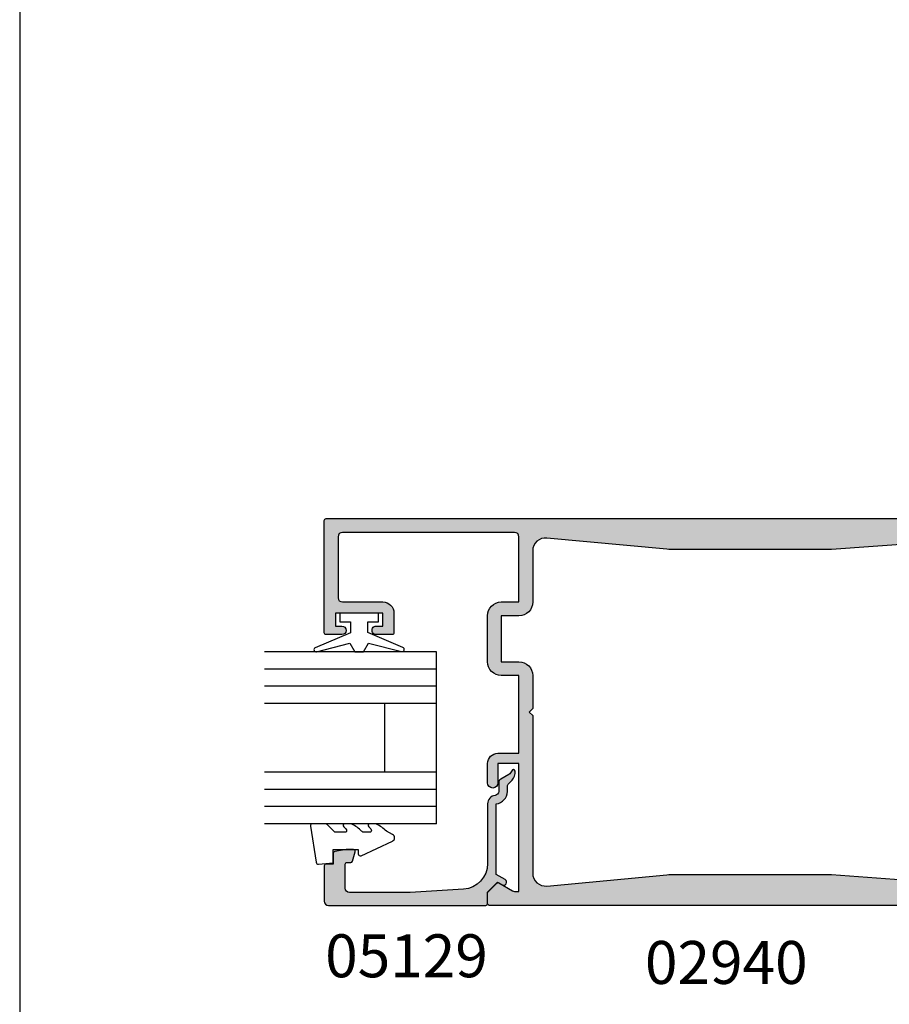
# Model space of a CAD drawing. Extents: x -30 to 354, y 0 to 482.
# Drawn here: x 0 to 101, y 205 to 319 of the extents above; entities that cross this region are included whole.
import ezdxf

# ---------------------------------------------------------------- set-up
doc = ezdxf.new("R2010")
doc.units = 0
doc.layers.get('0').update_dxf_attribs({"linetype": 'CONTINUOUS'})
for name, color, linetype in [('02940$0$APL_HATCH', 253, 'CONTINUOUS'), ('02940$0$APL_JOINERY', 2, 'CONTINUOUS'), ('05129$0$APL_HATCH', 253, 'CONTINUOUS'), ('05129$0$APL_JOINERY', 2, 'CONTINUOUS'), ('9010230L$0$APL_JOINERY', 2, 'CONTINUOUS'), ('APL_JOINERY', 2, 'CONTINUOUS'), ('APL_NOTES', 7, 'CONTINUOUS')]:
    doc.layers.add(name, color=color, linetype=linetype)
doc.styles.add('ARIAL-BOLD', font='arialbd.ttf')

# ---------------------------------------------------------------- blocks, each defined once
blk = doc.blocks.new('A4_SPECIFIERS_MANUAL')
blk.add_line((-8.078504834e-07, 482.0000001108869), (-8.078504834e-07, 1.108869583e-07))
blk = doc.blocks.new('02940')
at = {"layer": '02940$0$APL_HATCH'}
h = blk.add_hatch(color=256, dxfattribs=at)
edge = h.paths.add_edge_path()
edge.add_line((-15.09899999993933, 80.90000000000055), (-17.39899999993861, 80.90000000000055))
edge.add_arc((-17.39899999993878, 81.10000000000042), 0.1999999999998749, 180.0000000000163, 270.0000000000489, ccw=False)
edge.add_line((-17.59899999993865, 81.10000000000036), (-17.59899999993854, 82.9555678506631))
edge.add_arc((-17.09899999993854, 82.95000000000033), 0.500031000000003, -0.6380023171769267, 179.3619976828362, ccw=False)
edge.add_line((-16.59899999993854, 82.94443214933744), (-16.59899999993865, 82.20000000000027))
edge.add_line((-16.59899999993865, 82.20000000000027), (-15.09899999993865, 82.20000000000027))
edge.add_line((-15.09899999993865, 82.20000000000027), (-15.09899999993854, 87.70000000000027))
edge.add_line((-15.09899999993854, 87.70000000000027), (-16.59899999993854, 87.70000000000027))
edge.add_line((-16.59899999993854, 87.70000000000027), (-16.59899999993854, 86.9499999964496))
edge.add_arc((-17.09899999993854, 86.9499999964496), 0.5, -180, 0, ccw=False)
edge.add_line((-17.59899999993854, 86.9499999964496), (-17.59899999993865, 88.80011553006258))
edge.add_arc((-17.39899999993878, 88.80011553006253), 0.1999999999998749, 89.99999999995123, 179.9999999999838, ccw=False)
edge.add_line((-17.39899999993861, 89.0001155300624), (-4.300000000000068, 89.0001155300624))
edge.add_arc((-4.299999999999954, 88.80011553006246), 0.1999999999999318, 3.26281224261038e-11, 90.00000000003263, ccw=False)
edge.add_line((-4.100000000000022, 88.80011553006258), (-4.099999999999994, 5.200000000062573))
edge.add_arc((-4.299999999999925, 5.200000000062686), 0.1999999999999309, 269.99999999996714, 359.9999999999677, ccw=False)
edge.add_line((-4.300000000000039, 5.000000000062755), (-5.599999999999994, 5.000000000062755))
edge.add_arc((-5.600000000000108, 5.200000000062686), 0.1999999999999309, 180.0000000000324, 270.00000000003286, ccw=False)
edge.add_line((-5.800000000000039, 5.200000000062573), (-5.800000000000039, 7.5))
edge.add_line((-5.800000000000039, 7.5), (-26.1999999999999, 7.5))
edge.add_line((-26.1999999999999, 7.5), (-26.59999999999977, 7.90000000000009))
edge.add_line((-26.59999999999977, 7.90000000000009), (-26.99999999999963, 7.5))
edge.add_line((-26.99999999999963, 7.5), (-47.39999999999972, 7.5))
edge.add_line((-47.39999999999972, 7.5), (-47.39999999999972, 5.199999999999818))
edge.add_arc((-47.59999999999979, 5.200000000000067), 0.2000000000000668, 270.00000000003865, 359.9999999999285, ccw=False)
edge.add_line((-47.59999999999965, 5), (-48.89999999999972, 5))
edge.add_arc((-48.89999999999964, 5.200000000000129), 0.2000000000001298, 179.9999999999591, 269.99999999997556, ccw=False)
edge.add_line((-49.09999999999977, 5.200000000000272), (-49.09999999999977, 69.80011553355097))
edge.add_arc((-48.89999999999986, 69.80011553000023), 0.1999999999999034, 89.99999999995941, 179.9999989827844, ccw=False)
edge.add_line((-48.89999999999972, 70.00011553000013), (-47.65085141709707, 70.00011553000013))
edge.add_arc((-47.65085141709687, 69.80011553000034), 0.1999999999997897, 44.99574306944032, 90.00000000005713, ccw=False)
edge.add_line((-47.5094195540033, 69.94152637860043), (-46.50955643109305, 68.94151467007805))
edge.add_arc((-46.65100000000013, 68.80011553000034), 0.1999999999997228, -29.992000000197322, 44.99099999996412, ccw=False)
edge.add_line((-46.47778095829821, 68.7001397149661), (-47.39931627670929, 67.10303106816673))
edge.add_arc((-46.96800000000149, 66.85011553000027), 0.4999999999991143, 149.6134633859644, 179.9999999999739)
edge.add_line((-47.46800000000061, 66.8501155300005), (-47.46800000000061, 66.34999999993806))
edge.add_line((-47.46800000000061, 66.34999999993806), (-32.59999999999999, 66.34999999993761))
edge.add_line((-32.59999999999999, 66.34999999993761), (-32.59999999999999, 68.80011553361327))
edge.add_line((-32.59999999999999, 68.80011553361327), (-34.84699999999984, 68.80011553361327))
edge.add_arc((-34.84699999999984, 69.40011553364457), 0.6000000000312867, 90, 270, ccw=False)
edge.add_line((-34.84699999999984, 70.00011553367585), (-32.59999999999999, 70.00011553367585))
edge.add_arc((-32.60000000000004, 68.80011553361322), 1.20000000006263, 2.6716406864579767e-12, 89.99999999999773, ccw=False)
edge.add_line((-31.39999999993742, 68.80011553361327), (-31.39999999993742, 66.34999999993761))
edge.add_line((-31.39999999993742, 66.34999999993761), (-22.34999999999999, 66.34999999993761))
edge.add_line((-22.34999999999999, 66.34999999993761), (-22.34999999999999, 68.40011553367594))
edge.add_arc((-20.75000000000018, 68.40011553367604), 1.599999999999806, 89.99999999999233, 180.0000000000036, ccw=False)
edge.add_line((-20.74999999999997, 70.00011553367585), (-15.39899999993858, 70.00011553367585))
edge.add_arc((-15.39899999993847, 68.40011553367582), 1.600000000000036, 4.718003765447065e-12, 90.0000000000037, ccw=False)
edge.add_line((-13.79899999993844, 68.40011553367594), (-13.79899999993844, 66.34999999993761))
edge.add_line((-13.79899999993844, 66.34999999993761), (-6.20000000000013, 66.34999999993761))
edge.add_arc((-6.200000000000128, 66.84999999993761), 0.5, 269.9999999999997, 360)
edge.add_line((-5.70000000000013, 66.84999999993761), (-5.700000000000159, 86.90011553361319))
edge.add_arc((-6.200000000000159, 86.90011553361319), 0.5, 0, 90)
edge.add_line((-6.200000000000159, 87.40011553361317), (-13.29899999993858, 87.40011553361317))
edge.add_arc((-13.29899999993847, 86.90011553361319), 0.5, 90.00000000001342, 180)
edge.add_line((-13.79899999993847, 86.90011553361319), (-13.79899999993847, 82.20000000000027))
edge.add_arc((-15.09899999993887, 82.20000000000094), 1.300000000000396, 269.9999999999794, 359.9999999999706, ccw=False)
edge = h.paths.add_edge_path(flags=16)
edge.add_arc((2.299999999999831, 48.20611991412086), 9.999999999999966, 174.6701487099473, 179.9999999999993, ccw=False)
edge.add_line((-7.6567643766417, 49.13501342149481), (-6.352937909913899, 63.11066597389393))
edge.add_arc((-7.846452566410136, 63.25000000000002), 1.500000000000002, 354.670148709947, 450)
edge.add_line((-7.846452566410139, 64.75000000000003), (-13.79899999993844, 64.75))
edge.add_arc((-13.79899999993857, 66.35000000000004), 1.600000000000036, 180.0000000000209, 270.00000000000455, ccw=False)
edge.add_line((-15.39899999993861, 66.34999999999945), (-15.39899999993858, 68.40011553367594))
edge.add_line((-15.39899999993858, 68.40011553367594), (-20.74999999999997, 68.40011553367594))
edge.add_line((-20.74999999999997, 68.40011553367594), (-20.74999999999997, 66.3499999999999))
edge.add_arc((-22.34999999999998, 66.35000000000001), 1.600000000000008, 269.99999999999847, 359.9999999999964, ccw=False)
edge.add_line((-22.35000000000002, 64.75), (-26.1999999999999, 64.75000000000045))
edge.add_line((-26.1999999999999, 64.75000000000045), (-26.59999999999977, 65.15000000000009))
edge.add_line((-26.59999999999977, 65.15000000000009), (-26.99999999999963, 64.75))
edge.add_line((-26.99999999999963, 64.75), (-45.3535474335894, 64.75000000000043))
edge.add_arc((-45.35354743358944, 63.25000000000042), 1.5, 89.99999999999837, 185.3298512900523)
edge.add_line((-46.84706209008568, 63.11066597389434), (-45.54323562335783, 49.13501342149481))
edge.add_arc((-55.49999999999943, 48.20611991412085), 10.00000000000004, 7.958078640513122e-13, 5.329851290052773, ccw=False)
edge.add_line((-45.49999999999939, 48.20611991412097), (-45.49999999999918, 30.68804624106269))
edge.add_arc((-55.4999999999992, 30.68804624106256), 10.00000000000002, -4.119156419246281, 7.958078640513122e-13, ccw=False)
edge.add_line((-45.52583177458596, 29.96973696842471), (-46.88421499271551, 11.10774639095811))
edge.add_arc((-45.38808975890353, 11.00000000006243), 1.499999999999999, 175.8808435807535, 270.0000000000049)
edge.add_line((-45.3880897589034, 9.500000000062437), (-41.69999999999944, 9.500000000062755))
edge.add_line((-41.69999999999944, 9.500000000062755), (-40.89999999999949, 10.30000000006248))
edge.add_line((-40.89999999999949, 10.30000000006248), (-12.30000000000003, 10.30000000006248))
edge.add_line((-12.30000000000003, 10.30000000006248), (-11.50000000000008, 9.500000000062755))
edge.add_line((-11.50000000000008, 9.500000000062755), (-7.811910241096024, 9.500000000062755))
edge.add_arc((-7.811910241096025, 11.00000000006275), 1.5, 270, 364.1191564192464)
edge.add_line((-6.315785007284042, 11.10774639095843), (-7.674168225413564, 29.96973696842471))
edge.add_arc((2.299999999999623, 30.68804624106256), 9.999999999999979, 179.9999999999993, 184.1191564192465, ccw=False)
edge.add_line((-7.700000000000355, 30.68804624106269), (-7.700000000000135, 48.20611991412098))
at = {"layer": '02940$0$APL_JOINERY'}
for points in [[(-15.09899999993933, 80.90000000000055), (-17.39899999993861, 80.90000000000055, -0.4142135623732636), (-17.59899999993865, 81.10000000000036), (-17.59899999993854, 82.9555678506631, -1.000000000000106), (-16.59899999993854, 82.94443214933744), (-16.59899999993865, 82.20000000000027), (-15.09899999993865, 82.20000000000027), (-15.09899999993854, 87.70000000000027), (-16.59899999993854, 87.70000000000027), (-16.59899999993854, 86.9499999964496, -1.000000000000007), (-17.59899999993854, 86.9499999964496), (-17.59899999993865, 88.80011553006258, -0.4142135623732574), (-17.39899999993861, 89.0001155300624), (-4.300000000000068, 89.0001155300624, -0.4142135623730951), (-4.100000000000022, 88.80011553006258), (-4.099999999999994, 5.200000000062573, -0.4142135623730971), (-4.300000000000039, 5.000000000062755), (-5.599999999999994, 5.000000000062755, -0.4142135623730971), (-5.800000000000039, 5.200000000062573), (-5.800000000000039, 7.5), (-26.1999999999999, 7.5), (-26.59999999999977, 7.90000000000009), (-26.99999999999963, 7.5), (-47.39999999999972, 7.5), (-47.39999999999972, 5.199999999999818, -0.41421356237253), (-47.59999999999965, 5), (-48.89999999999972, 5, -0.4142135623731804), (-49.09999999999977, 5.200000000000272), (-49.09999999999977, 69.80011553355097, -0.4142135571733422), (-48.89999999999972, 70.00011553000013), (-47.65085141709707, 70.00011553000013, -0.1989316767305118), (-47.5094195540033, 69.94152637860043), (-46.50955643109305, 68.94151467007805, -0.3393715371561751), (-46.47778095829821, 68.7001397149661), (-47.39931627670929, 67.10303106816673, 0.1333686969508206), (-47.46800000000061, 66.8501155300005), (-47.46800000000061, 66.34999999993806), (-32.59999999999999, 66.34999999993761), (-32.59999999999999, 68.80011553361327), (-34.84699999999984, 68.80011553361327, -0.9999999999999962), (-34.84699999999984, 70.00011553367585), (-32.59999999999999, 70.00011553367585, -0.4142135623730708), (-31.39999999993742, 68.80011553361327), (-31.39999999993742, 66.34999999993761), (-22.34999999999999, 66.34999999993761), (-22.34999999999999, 68.40011553367594, -0.4142135623731534), (-20.74999999999997, 70.00011553367585), (-15.39899999993858, 70.00011553367585, -0.4142135623730909), (-13.79899999993844, 68.40011553367594), (-13.79899999993844, 66.34999999993761), (-6.20000000000013, 66.34999999993761, 0.4142135623730971), (-5.70000000000013, 66.84999999993761), (-5.700000000000159, 86.90011553361319, 0.4142135623730951), (-6.200000000000159, 87.40011553361317), (-13.29899999993858, 87.40011553361317, 0.4142135623730243), (-13.79899999993847, 86.90011553361319), (-13.79899999993847, 82.20000000000027, -0.4142135623730491)], [(-7.700000000000135, 48.20611991412098, -0.02326005685017), (-7.6567643766417, 49.13501342149481), (-6.352937909913899, 63.11066597389393, 0.4417295201557129), (-7.846452566410139, 64.75000000000003), (-13.79899999993844, 64.75, -0.4142135623730118), (-15.39899999993861, 66.34999999999945), (-15.39899999993858, 68.40011553367594), (-20.74999999999997, 68.40011553367594), (-20.74999999999997, 66.3499999999999, -0.4142135623730847), (-22.35000000000002, 64.75), (-26.1999999999999, 64.75000000000045), (-26.59999999999977, 65.15000000000009), (-26.99999999999963, 64.75), (-45.3535474335894, 64.75000000000043, 0.4417295201557187), (-46.84706209008568, 63.11066597389434), (-45.54323562335783, 49.13501342149481, -0.02326005685017), (-45.49999999999939, 48.20611991412097), (-45.49999999999918, 30.68804624106269, -0.0179751460633439), (-45.52583177458596, 29.96973696842471), (-46.88421499271551, 11.10774639095811, 0.4354307293923874), (-45.3880897589034, 9.500000000062437), (-41.69999999999944, 9.500000000062755), (-40.89999999999949, 10.30000000006248), (-12.30000000000003, 10.30000000006248), (-11.50000000000008, 9.500000000062755), (-7.811910241096024, 9.500000000062755, 0.435430729392362), (-6.315785007284042, 11.10774639095843), (-7.674168225413564, 29.96973696842471, -0.0179751460633439), (-7.700000000000355, 30.68804624106269)]]:
    blk.add_lwpolyline(points, format="xyb", close=True, dxfattribs=at)
blk = doc.blocks.new('6GLASS', base_point=(101.8368839708302, 399.4111348733001))
at = {"layer": 'APL_JOINERY', "color": 7}
for p, q in [((89.33688397083029, 412.4111348732999), (95.33688397083029, 412.4111348732999)), ((89.33688397083029, 412.4111348732999), (89.33688397083029, 392.4111348732999)), ((95.33688397083029, 412.4111348732999), (95.33688397083029, 392.4111348732999))]:
    blk.add_line(p, q, dxfattribs=at)
at = {"layer": 'APL_JOINERY', "color": 8}
for p, q in [((91.33688397083029, 412.4111348732999), (91.33688397083029, 392.4111348732999)), ((93.33688397083029, 412.4111348732999), (93.33688397083029, 392.4111348732999))]:
    blk.add_line(p, q, dxfattribs=at)
blk = doc.blocks.new('20MM_IGU', base_point=(96.76953229561148, 198.5005850401043))
at = {"layer": 'APL_JOINERY', "color": 7}
for p, q in [((86.46953229561153, 210.5005850401044), (78.46953229561154, 210.5005850401044)), ((86.46953229561153, 204.5005850401044), (78.46953229561154, 204.5005850401044))]:
    blk.add_line(p, q, dxfattribs=at)
at = {"layer": 'APL_JOINERY', "rotation": 180}
for p in [(65.9695322956116, 217.5005850401042), (79.9695322956116, 217.5005850401042)]:
    blk.add_blockref('6GLASS', p, dxfattribs=at)
blk = doc.blocks.new('05129')
at = {"layer": '05129$0$APL_HATCH'}
h = blk.add_hatch(color=256, dxfattribs=at)
edge = h.paths.add_edge_path()
edge.add_arc((5.199981515280334, 15.90566016953847), 0.1999999999999238, 180.000000000003, 254.988079076941)
edge.add_line((5.148177513399218, 15.71248577840685), (6.248114062430886, 15.41751337175719))
edge.add_arc((6.299929026749648, 15.61072864124061), 0.2000423227442271, 254.9880790769353, 359.9999999999949)
edge.add_line((6.499971349493875, 15.61072864124059), (6.5, 16.44188513600954))
edge.add_line((6.5, 16.44188513600954), (6.261719659354792, 17.79471019980289))
edge.add_arc((6.064751657969431, 17.76001716836635), 0.1999999999999997, 9.989352104984336, 90.00077779017535)
edge.add_line((6.064748942969541, 17.96001716834792), (4.800004285636191, 17.9599999994399))
edge.add_line((4.800004285636191, 17.9599999994399), (4.800020358771774, 18.80222766474764))
edge.add_arc((4.600020358771644, 18.80222766474764), 0.2000000000001298, 0, 90)
edge.add_line((4.600020358771644, 19.00222766474777), (0.5000000000001413, 19.00222766474777))
edge.add_arc((0.5000000000001403, 18.50222766474777), 0.5, 89.99999999999991, 179.9999999999996)
edge.add_line((1.409e-13, 18.50222766474778), (0, 0.2000000000000455))
edge.add_arc((0.2000000000000455, 0.2000000000000455), 0.2000000000000455, 180, 270)
edge.add_line((0.2000000000000455, 0), (1.533000000000129, -1.137e-13))
edge.add_line((1.533000000000129, -1.137e-13), (2.699867500000095, -1.166867499999966))
edge.add_line((2.699867500000095, -1.166867499999966), (2.394157787176027, -1.695635774884522))
edge.add_arc((2.697237640000033, -1.870862730000117), 0.3500883931050897, 149.9654563963833, 329.9484792182006)
edge.add_line((3.000265558431351, -2.046179482303159), (3.605532537934095, -0.9999999787224851))
edge.add_line((3.605532537934095, -0.9999999787224851), (11.81301960694213, -0.9999999787240758))
edge.add_arc((13.30020417481853, -0.8043419580078495), 1.500000000000097, 187.4949427098, 267.4803184570732)
edge.add_line((13.23426032646682, -2.302891726572397), (13.83156361300086, -2.300884411698916))
edge.add_arc((13.83324391811863, -2.800881588265591), 0.4999999999999352, 43.747577178912195, 90.192549145518, ccw=False)
edge.add_line((14.19444051955702, -2.455140333698977), (14.56577042775268, -2.843069454338433))
edge.add_arc((15.43685577554587, -2.009257231902336), 1.205832702087568, 223.7475771790159, 278.9285559373253)
edge.add_arc((15.59296380522767, -3.002901999883356), 0.1999998919907876, 278.9285559371904, 432.1692228732514)
edge.add_arc((15.88386013665044, -2.098535335071556), 0.7499999711976474, 210.1925485357113, 252.16922287308802, ccw=False)
edge.add_line((15.23560500127848, -2.475715976489368), (14.69580883166304, -1.547975788944654))
edge.add_arc((14.26363872481843, -1.799429559546651), 0.5000000000000469, 30.19254853573136, 90.19254853572895)
edge.add_line((14.26195842502204, -1.299432382961981), (13.2609220524863, -1.302796484384316))
edge.add_arc((13.30020417481952, -0.8043419580070293), 0.5000000000010076, 187.4949427097097, 265.49395675528456, ccw=False)
edge.add_arc((11.81301960694213, -0.9999999787227153), 1.000000000000002, 7.494942709807111, 90.00000000000018)
edge.add_line((11.81301960694213, 2.12772875e-08), (4.880853669714155, 4.5315574e-09))
edge.add_arc((4.880853662467302, 3.000000004531667), 3.00000000000011, 183.5763343887493, 270.00000013840474, ccw=False)
edge.add_line((1.886695927063442, 2.812865145347473), (1.499999997334043, 8.999999997162263))
edge.add_line((1.499999997334043, 8.999999997162263), (1.499999997334043, 16.05999529961731))
edge.add_arc((1.999999997334044, 16.05999529961731), 0.5000000000000009, 90.0001517252822, 180, ccw=False)
edge.add_line((1.999998673281178, 16.55999529961556), (4.799997176461829, 16.56000271430764))
edge.add_arc((4.799997176461829, 16.36000271430759), 0.2000000000000455, 0, 90, ccw=False)
edge.add_line((4.999997176461874, 16.36000271430759), (4.99998151528041, 15.90566016953846))
at = {"layer": '05129$0$APL_JOINERY'}
blk.add_lwpolyline([(4.99998151528041, 15.90566016953846, 0.3393962514202096), (5.148177513399218, 15.71248577840685), (6.248114062430886, 15.41751337175719, 0.4932100921436138), (6.499971349493875, 15.61072864124059), (6.5, 16.44188513600954), (6.261719659354792, 17.79471019980289, 0.3640266936167466), (6.064748942969541, 17.96001716834792), (4.800004285636191, 17.9599999994399), (4.800020358771774, 18.80222766474764, 0.4142135623730951), (4.600020358771644, 19.00222766474777), (0.5000000000001409, 19.00222766474777, 0.4142135623730938), (1.409e-13, 18.50222766474778), (0, 0.2000000000000455, 0.4142135623730951), (0.2000000000000455, 0), (1.533000000000129, -1.137e-13), (2.699867500000095, -1.166867499999966), (2.394157787176027, -1.695635774884522, 0.999851857145202), (3.000265558431351, -2.046179482303159), (3.605532537934095, -0.9999999787224851), (11.81301960694213, -0.9999999787240758, 0.3638979723720558), (13.23426032646682, -2.302891726572397), (13.83156361300086, -2.300884411698916, -0.205475023977086), (14.19444051955702, -2.455140333698977), (14.56577042775268, -2.843069454338433, 0.2455355572193203), (15.62400434075334, -3.200478420416288, 0.7900405684940522), (15.6542051139047, -2.812509093219659, -0.1852337734027385), (15.23560500127848, -2.475715976489368), (14.69580883166304, -1.547975788944654, 0.2679491924311113), (14.26195842502204, -1.299432382961981), (13.2609220524863, -1.302796484384316, -0.3541137310249494), (12.80447598552632, -0.8695612982451166, 0.3763985415984328), (11.81301960694213, 2.12772875e-08), (4.880853669714155, 4.5315574e-09, -0.3960474621336606), (1.886695927063442, 2.812865145347473), (1.499999997334043, 8.999999997162263), (1.499999997334043, 16.05999529961731, -0.4142127867610964), (1.999998673281178, 16.55999529961556), (4.799997176461829, 16.56000271430764, -0.4142135623730951), (4.999997176461874, 16.36000271430759)], format="xyb", close=True, dxfattribs=at)
blk = doc.blocks.new('9010230L', base_point=(121.774366591509, 518.4609762649904))
at = {"layer": '9010230L$0$APL_JOINERY', "color": 252, "linetype": 'CONTINUOUS', "flags": 128}
blk.add_lwpolyline([(125.4743665871533, 518.1891782459483, -0.2091017972643081), (125.5546405220331, 518.3727349478658), (126.3138187173936, 519.0747105580042, 0.2091017972643137), (126.4743665871533, 519.4418239618392), (126.4743665871533, 520.8651669139913, 0.4607623830565154), (126.1854567012142, 521.112120392963), (121.9854567055696, 520.4579297439622, 0.3941429072290238), (121.7753179169858, 520.1891873293035), (121.9265167932934, 518.4609762649903), (123.4743665871533, 518.4609762649903), (123.4743665871533, 515.5609762649902), (122.9743665871533, 515.5609762649902, 0.5486826681767499), (122.7478103958355, 515.2052772007768), (124.4416927601484, 511.574596646936, 0.6207567888655948), (125.234260536217, 511.5562190850643), (125.6100411290088, 512.2729524121044, 0.0767563990646711), (126.422249595931, 513.4255510253994, 0.115673028930296), (126.4743665871533, 513.6478139562902), (126.4743665871533, 514.2041257453373, 0.7009956747971672), (126.1208861926238, 514.3323590034846, -0.0904788675778494), (125.7726727259223, 514.0424320181731, -0.5741040862820662), (125.4743665915088, 514.2166040708588), (125.4743665915088, 514.8142720621071, -0.1977207654919992), (125.6191955143198, 515.1662003302647, 0.0810836782525954), (126.4230158274553, 516.2945298428834, 0.1147966753284427), (126.4743665871533, 516.5152420065184), (126.4743665871533, 517.1295454898616, 0.7232294553311513), (126.1135905474167, 517.248503739036, -0.0886938805004453), (125.7839614733938, 516.9371680059509, -0.5962861851655955), (125.4743665915088, 517.1044670252683), (125.4743665915089, 518.1891782459483)], format="xyb", dxfattribs=at)
blk = doc.blocks.new('A$C04AA217A')
at = {"layer": 'APL_JOINERY', "color": 252}
blk.add_lwpolyline([(10.00472423484757, 1.000000076590339), (10.00472423484757, 2.291947363489242), (5.899025624088835, 4.018244900910048, -0.9293418001092543), (6.058162044042205, 4.490831347568899), (9.925503574328557, 3.49676046377769), (10.50472423484757, 4.500000076590339), (11.50472423484757, 4.500000076590339), (12.09658162226219, 3.474873010753498), (15.94621916776623, 4.464393219187485, -0.9293418001092604), (16.10535558771971, 3.991806772528406), (12.00472423484757, 2.267639833488345), (12.00472423484757, 1.000000076590339), (13.25472423484757, 1.000000076590339), (13.25472423484757, 7.65903394e-08), (8.754724234847458, 7.65903394e-08), (8.754724234847458, 1.000000076590339)], format="xyb", close=True, dxfattribs=at)
at = {"layer": 'APL_JOINERY', "xscale": -1, "rotation": 90}
for name, p in [('05129', (25.95460870123452, 34.00100007658986)), ('9010230L', (7.994608701794618, 29.20099579095367))]:
    blk.add_blockref(name, p, dxfattribs=at)
at = {"layer": 'APL_JOINERY', "rotation": 90}
blk.add_blockref('20MM_IGU', (26.00000095303665, 28.80000007659029), dxfattribs=at)

msp = doc.modelspace()

# ---------------------------------------------------------------- block references
msp.add_blockref('A4_SPECIFIERS_MANUAL', (0, 0))
at = {"layer": 'APL_JOINERY', "color": 7, "ltscale": 3, "rotation": 90}
msp.add_blockref('02940', (124.452598876019, 265.3296816907471), dxfattribs=at)
at = {"layer": 'APL_JOINERY', "color": 2, "ltscale": 3, "xscale": -1, "rotation": 180}
msp.add_blockref('A$C04AA217A', (28.49787464117127, 250.2306817673988), dxfattribs=at)

# ---------------------------------------------------------------- texts
at = {"layer": 'APL_NOTES', "style": 'ARIAL-BOLD'}
for s, p in [('05129', (35.55368134638555, 207.8626862944559)), ('02940', (72.76876750428025, 207.0864277664258))]:
    msp.add_text(s, height=5, dxfattribs=at).set_placement(p)

doc.saveas('drawing.dxf')
